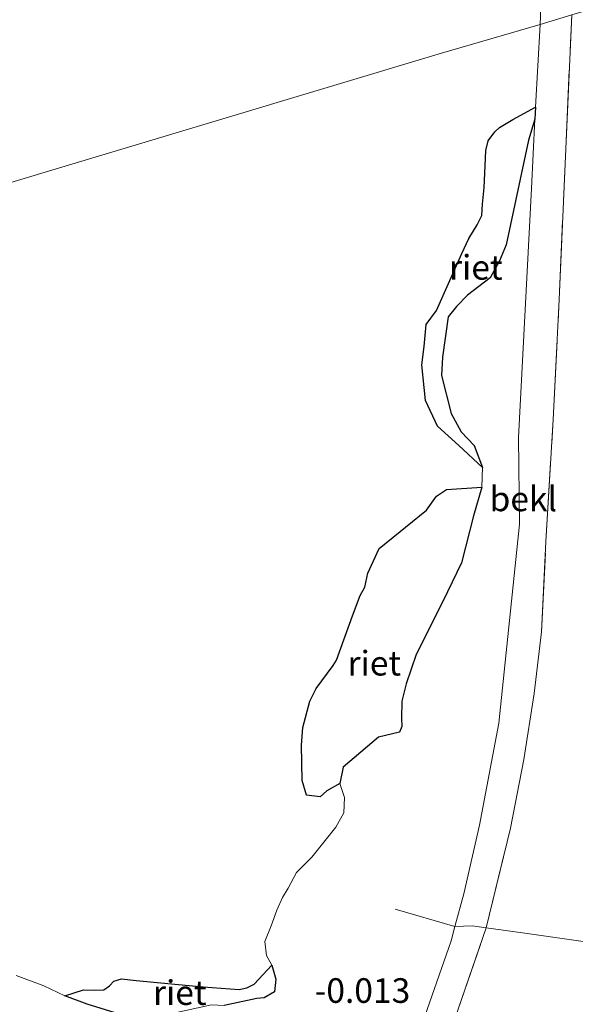
# Model space of a CAD drawing. Units: metres. Extents: x 150000 to 157720, y 556248 to 562501.
# Drawn here: x 156369 to 156425, y 558966 to 559066 of the extents above; entities that cross this region are included whole.
import ezdxf
from ezdxf.enums import TextEntityAlignment as Align

# ---------------------------------------------------------------- set-up
doc = ezdxf.new("R2010")
doc.units = ezdxf.units.M
doc.linetypes.add('IE-TERREINAFSCHEIDING', pattern=[10, 8, -2])
doc.layers.add('B-ME-GW-HOOGTEPUNT-S-B1', color=10, linetype='Continuous')
doc.layers.add('B-ME-IE-RIET-GV-B6', color=10, linetype='Continuous')
for name, color, linetype, lineweight in [('B-ME-GW-TEENLIJN-L-B1', 93, 'Continuous', 18), ('B-ME-IE-GRASLAND-GV-B6', 93, 'Continuous', 18), ('B-ME-IE-GRONDWERKLIJN-GROND_INGERICHT-GV-B6', 253, 'Continuous', 18), ('B-ME-IE-HULPGEOMETRIE-L-B1', 53, 'Continuous', 18), ('B-ME-IE-TERREINAFSCHEIDING-RASTERHEKWERK-L-B1', 8, 'IE-TERREINAFSCHEIDING', 18), ('B-ME-OB-BEKLEDING-GV-B6', 253, 'Continuous', 18), ('B-ME-OB-WATERLIJN-L-B1', 133, 'OB-WATERLIJN', 18), ('B-ME-OG-WATER-GV-B6', 153, 'Continuous', 18)]:
    doc.layers.add(name, color=color, linetype=linetype, lineweight=lineweight)
doc.styles.add('NLCS-ISO', font='NLCS-ISO.TTF')
doc.linetypes.add('OB-WATERLIJN', pattern='A,10,[32,NLCS.SHX,S=2,R=0,X=0,Y=0],-12', length=22)

msp = doc.modelspace()

# ---------------------------------------------------------------- linework, layer by layer
at = {"layer": 'B-ME-GW-TEENLIJN-L-B1'}
for points in [[(156421.288, 559055.743, -0.25), (156420.925, 559048.704, -0.234), (156419.618, 559023.406, -0.176), (156419.722, 559014.617, -0.163)], [(156398.642, 558935.357, 0.07), (156406.963, 558955.631, -0.25), (156412.783, 558972.261, 0.048), (156413.145, 558973.717, 0.054), (156414.074, 558977.067, -0.25), (156415.66, 558984.038, -0.042), (156417.621, 558994.378, -0.25), (156419.722, 559014.617, -0.163)]]:
    msp.add_polyline3d(points, dxfattribs=at)
at = {"layer": 'B-ME-IE-GRASLAND-GV-B6'}
for points in [[(156389.738, 558965.71, -0.25), (156393.056, 558966.413, -0.25), (156393.813, 558966.482, -0.25), (156394.837, 558967.083, -0.25), (156394.976, 558968.377, -0.25), (156394.577, 558969.802, -0.25), (156394.043, 558970.775, -0.25), (156393.874, 558972.198, -0.25), (156394.526, 558973.805, -0.25), (156395.093, 558975.388, -0.25), (156395.646, 558976.692, -0.25), (156396.253, 558977.643, -0.25), (156397.099, 558979.213, -0.25), (156398.624, 558980.76, -0.25), (156401.065, 558983.815, -0.25), (156401.89, 558985.283, -0.25), (156401.966, 558986.849, -0.25), (156401.469, 558988.256, -0.25), (156401.831, 558989.903, -0.25), (156405.403, 558992.966, -0.25), (156407.532, 558993.459, -0.25), (156407.78, 558994.044, -0.25), (156407.757, 558994.862, -0.25), (156407.779, 558996.62, -0.25), (156408.21, 558998.39, -0.25), (156409.233, 559001.356, -0.25), (156411.944, 559006.753, -0.25), (156413.831, 559010.682, -0.25), (156415.067, 559015.46, -0.25), (156415.899, 559018.372, -0.25), (156415.963, 559020.348, -0.25), (156415.129, 559022.587, -0.25), (156413.814, 559023.97, -0.25), (156412.774, 559025.843, -0.25), (156411.798, 559029.691, -0.25), (156411.889, 559031.571, -0.25), (156412.495, 559035.657, -0.25), (156413.331, 559036.715, -0.25), (156414.454, 559037.855, -0.25), (156416.739, 559039.629, -0.25), (156417.701, 559041.341, -0.25), (156418.377, 559042.974, -0.25), (156419.8, 559049.658, -0.25), (156420.651, 559053.606, -0.25), (156421.288, 559055.743, -0.25), (156420.925, 559048.704, -0.234), (156419.618, 559023.406, -0.176), (156419.722, 559014.617, -0.163), (156417.621, 558994.378, -0.25), (156415.66, 558984.038, -0.042), (156414.074, 558977.067, -0.25), (156413.145, 558973.717, 0.054), (156412.783, 558972.261, 0.048), (156406.963, 558955.631, -0.25)], [(156368.628, 558968.765, -0.25), (156371.441, 558967.7, -0.25), (156373.577, 558966.707, -0.25), (156375.843, 558965.859, -0.25), (156379.555, 558964.703, -0.25)]]:
    msp.add_polyline3d(points, dxfattribs=at)
at = {"layer": 'B-ME-IE-GRONDWERKLIJN-GROND_INGERICHT-GV-B6'}
for points in [[(156440.861, 559071.074, 4.249), (156440.095, 559061.276, 4.287), (156438.711, 559047.79, 4.278), (156437.814, 559033.887, 4.128), (156437.453, 559020.042, 4.216), (156436.699, 559005.626, 4.172), (156435.949, 558991.856, 4.216), (156434.549, 558975.137, 4.075), (156433.966, 558970.934, 4.054), (156432.798, 558971.133, 4.001), (156426.438, 558972.159, 3.108), (156420.021, 558973.094, 2.091), (156416.337, 558973.606, 1.452), (156418.797, 558983.713, 1.388), (156420.165, 558990.688, 1.405), (156421.201, 558997.394, 1.433), (156421.949, 559003.669, 1.461), (156422.411, 559012.839, 1.393), (156423.135, 559025.232, 1.562), (156423.742, 559037.418, 1.528), (156424.411, 559052.712, 1.517), (156425.022, 559066.322, 1.392), (156440.861, 559071.074, 4.249)], [(156413.148, 558964.339, 1.506), (156416.337, 558973.606, 1.452), (156420.021, 558973.094, 2.091), (156426.438, 558972.159, 3.108), (156432.798, 558971.133, 4.001), (156433.966, 558970.934, 4.054), (156433.297, 558966.116, 4.031), (156431.731, 558957.559, 4.128)]]:
    msp.add_polyline3d(points, dxfattribs=at)
at = {"layer": 'B-ME-IE-HULPGEOMETRIE-L-B1'}
msp.add_polyline3d([(156190.229, 558995.888, -0.25), (156411.8, 559062.45, -0.25), (156421.832, 559065.365, -0.25), (156425.022, 559066.322, 1.392), (156440.861, 559071.074, 4.249), (156442.23, 559071.484, 4.111), (156450.828, 559074.064, 1.29), (156451.237, 559074.186, 1.083), (156451.692, 559074.323, 0.987), (156455.822, 559075.562, 0.986), (156456.413, 559075.739, 0.922), (156457.143, 559075.958, 0.851), (156460.799, 559077.055, -0.238), (156460.9, 559077.085, -0.65), (156469.632, 559079.705, -0.65), (156470.656, 559080.012, -0.399), (156475.581, 559081.489, -0.469), (156476.264, 559081.694, -0.65), (156498.848, 559088.468, -0.65)], dxfattribs=at)
at = {"layer": 'B-ME-IE-RIET-GV-B6'}
for points in [[(156421.357, 559056.961, -0.25), (156421.288, 559055.743, -0.25), (156420.651, 559053.606, -0.25), (156419.8, 559049.658, -0.25), (156418.377, 559042.974, -0.25), (156417.701, 559041.341, -0.25), (156416.739, 559039.629, -0.25), (156414.454, 559037.855, -0.25), (156413.331, 559036.715, -0.25), (156412.495, 559035.657, -0.25), (156411.889, 559031.571, -0.25), (156411.798, 559029.691, -0.25), (156412.774, 559025.843, -0.25), (156413.814, 559023.97, -0.25), (156415.129, 559022.587, -0.25), (156415.963, 559020.348, -0.25), (156413.56, 559022.581, -0.25), (156411.383, 559024.55, -0.25), (156410.17, 559027.172, -0.25), (156409.821, 559030.801, -0.457), (156410.035, 559032.662, -0.25), (156410.237, 559034.883, -0.25), (156411.28, 559036.308, -0.25), (156413.884, 559042.088, -0.25), (156414.586, 559043.624, -0.25), (156415.438, 559044.997, -0.25), (156415.893, 559045.949, -0.25), (156415.98, 559047.107, -0.25), (156416.125, 559048.796, -0.25), (156416.231, 559050.989, -0.25), (156416.306, 559052.556, -0.25), (156416.543, 559053.55, -0.25), (156417.215, 559054.46, -0.25), (156417.708, 559054.907, -0.25), (156419.034, 559055.691, -0.25), (156421.357, 559056.961, -0.25)], [(156401.469, 558988.256, -0.25), (156400.155, 558987.508, -0.25), (156399.48, 558986.896, -0.25), (156398.091, 558987.071, -0.25), (156397.67, 558988.574, -0.25), (156397.584, 558992.147, -0.25), (156397.714, 558993.947, -0.25), (156398.446, 558996.62, -0.25), (156399.068, 558997.923, -0.25), (156400.814, 559000.246, -0.25), (156401.143, 559000.801, -0.25), (156402.773, 559005.277, -0.25), (156403.533, 559007.345, -0.25), (156404.014, 559008.201, -0.25), (156404.335, 559009.63, -0.25), (156405.492, 559012.119, -0.25), (156410.267, 559016.034, -0.25), (156411.31, 559017.46, -0.25), (156412.325, 559018.126, -0.25), (156415.899, 559018.372, -0.25), (156415.067, 559015.46, -0.25), (156413.831, 559010.682, -0.25), (156411.944, 559006.753, -0.25), (156409.233, 559001.356, -0.25), (156408.21, 558998.39, -0.25), (156407.779, 558996.62, -0.25), (156407.757, 558994.862, -0.25), (156407.78, 558994.044, -0.25), (156407.532, 558993.459, -0.25), (156405.403, 558992.966, -0.25), (156401.831, 558989.903, -0.25), (156401.469, 558988.256, -0.25)], [(156379.555, 558964.703, -0.25), (156375.843, 558965.859, -0.25), (156373.577, 558966.707, -0.25), (156375.46, 558967.291, -0.25), (156376.573, 558967.256, -0.25), (156377.531, 558967.291, -0.25), (156378.111, 558967.72, -0.25), (156378.55, 558968.177, -0.25), (156379.315, 558968.425, -0.25), (156380.801, 558968.241, -0.25), (156387.616, 558967.616, -0.25), (156391.264, 558967.338, -0.25), (156392.055, 558967.493, -0.25), (156392.785, 558967.865, -0.25), (156394.577, 558969.802, -0.25)], [(156394.577, 558969.802, -0.25), (156394.976, 558968.377, -0.25), (156394.837, 558967.083, -0.25), (156393.813, 558966.482, -0.25), (156393.056, 558966.413, -0.25), (156389.738, 558965.71, -0.25)]]:
    msp.add_polyline3d(points, dxfattribs=at)
at = {"layer": 'B-ME-IE-TERREINAFSCHEIDING-RASTERHEKWERK-L-B1'}
msp.add_line((156416.337, 558973.606, 1.452), (156414.923, 558973.803, 1.208), dxfattribs=at)
for points in [[(156416.337, 558973.606, 1.452), (156418.797, 558983.713, 1.388), (156420.165, 558990.688, 1.405), (156421.201, 558997.394, 1.433), (156421.949, 559003.669, 1.461), (156422.411, 559012.839, 1.393), (156423.135, 559025.232, 1.562), (156423.742, 559037.418, 1.528), (156424.411, 559052.712, 1.517), (156425.022, 559066.322, 1.392)], [(156407.116, 558975.481, 0.106), (156413.145, 558973.717, 0.054), (156414.923, 558973.803, 1.208)], [(156401.861, 558933.895, 1.457), (156404.42, 558940.136, 1.467), (156406.696, 558946.374, 1.456), (156409.189, 558953.081, 1.439), (156411.253, 558958.617, 1.444), (156413.148, 558964.339, 1.506), (156416.337, 558973.606, 1.452)], [(156416.337, 558973.606, 1.452), (156420.021, 558973.094, 2.091), (156426.438, 558972.159, 3.108), (156432.798, 558971.133, 4.001), (156433.966, 558970.934, 4.054)]]:
    msp.add_polyline3d(points, dxfattribs=at)
at = {"layer": 'B-ME-OB-BEKLEDING-GV-B6'}
for points in [[(156425.022, 559066.322, 1.392), (156421.832, 559065.365, -0.25), (156422.394, 559079.683, -0.25), (156422.933, 559092.687, -0.284), (156423.071, 559096.016, -0.25), (156423.957, 559117.243, -0.25), (156424.146, 559123.415, -0.25), (156424.593, 559125.118, -0.053), (156425.36, 559133.606, 0.065), (156426.264, 559147.317, 0.023), (156427.207, 559162.567, 0.004), (156430.403, 559201.512, 0.052), (156433.976, 559233.204, 0.115), (156440.009, 559271.696, 0.149), (156443.794, 559293.081, 0.149)], [(156425.022, 559066.322, 1.392), (156424.411, 559052.712, 1.517), (156423.742, 559037.418, 1.528), (156423.135, 559025.232, 1.562), (156422.411, 559012.839, 1.393), (156421.949, 559003.669, 1.461), (156421.201, 558997.394, 1.433), (156420.165, 558990.688, 1.405), (156418.797, 558983.713, 1.388), (156416.337, 558973.606, 1.452), (156414.923, 558973.803, 1.208), (156413.145, 558973.717, 0.054), (156414.074, 558977.067, -0.25), (156415.66, 558984.038, -0.042), (156417.621, 558994.378, -0.25), (156419.722, 559014.617, -0.163), (156419.618, 559023.406, -0.176), (156420.925, 559048.704, -0.234), (156421.288, 559055.743, -0.25), (156421.357, 559056.961, -0.25), (156421.832, 559065.365, -0.25), (156425.022, 559066.322, 1.392)], [(156398.642, 558935.357, 0.07), (156406.963, 558955.631, -0.25), (156412.783, 558972.261, 0.048), (156413.145, 558973.717, 0.054), (156414.923, 558973.803, 1.208), (156416.337, 558973.606, 1.452), (156413.148, 558964.339, 1.506), (156411.253, 558958.617, 1.444), (156409.189, 558953.081, 1.439), (156406.696, 558946.374, 1.456), (156404.42, 558940.136, 1.467), (156401.861, 558933.895, 1.457), (156400.763, 558934.424, 1.361), (156398.642, 558935.357, 0.07)]]:
    msp.add_polyline3d(points, dxfattribs=at)
at = {"layer": 'B-ME-OB-WATERLIJN-L-B1'}
for points in [[(156421.832, 559065.365, -0.25), (156422.394, 559079.683, -0.25)], [(156421.288, 559055.743, -0.25), (156421.357, 559056.961, -0.25), (156421.832, 559065.365, -0.25)], [(156397.099, 558979.213, -0.25), (156398.624, 558980.76, -0.25), (156401.065, 558983.815, -0.25), (156401.89, 558985.283, -0.25), (156401.966, 558986.849, -0.25), (156401.469, 558988.256, -0.25), (156401.831, 558989.903, -0.25), (156405.403, 558992.966, -0.25), (156407.532, 558993.459, -0.25), (156407.78, 558994.044, -0.25), (156407.757, 558994.862, -0.25), (156407.779, 558996.62, -0.25), (156408.21, 558998.39, -0.25), (156409.233, 559001.356, -0.25), (156411.944, 559006.753, -0.25), (156413.831, 559010.682, -0.25), (156415.067, 559015.46, -0.25), (156415.899, 559018.372, -0.25), (156415.963, 559020.348, -0.25), (156415.129, 559022.587, -0.25), (156413.814, 559023.97, -0.25), (156412.774, 559025.843, -0.25), (156411.798, 559029.691, -0.25), (156411.889, 559031.571, -0.25), (156412.495, 559035.657, -0.25), (156413.331, 559036.715, -0.25), (156414.454, 559037.855, -0.25), (156416.739, 559039.629, -0.25), (156417.701, 559041.341, -0.25), (156418.377, 559042.974, -0.25), (156419.8, 559049.658, -0.25), (156420.651, 559053.606, -0.25), (156421.288, 559055.743, -0.25)], [(156397.099, 558979.213, -0.25), (156396.253, 558977.643, -0.25), (156395.646, 558976.692, -0.25), (156395.093, 558975.388, -0.25), (156394.526, 558973.805, -0.25), (156393.874, 558972.198, -0.25), (156394.043, 558970.775, -0.25), (156394.577, 558969.802, -0.25)], [(156393.056, 558966.413, -0.25), (156393.813, 558966.482, -0.25), (156394.837, 558967.083, -0.25), (156394.976, 558968.377, -0.25), (156394.577, 558969.802, -0.25)], [(156393.056, 558966.413, -0.25), (156389.738, 558965.71, -0.25), (156388.459, 558965.767, -0.25), (156384.306, 558964.854, -0.25), (156382.729, 558964.645, -0.25), (156380.729, 558964.518, -0.25), (156379.555, 558964.703, -0.25), (156375.843, 558965.859, -0.25), (156373.577, 558966.707, -0.25), (156371.441, 558967.7, -0.25), (156368.628, 558968.765, -0.25)]]:
    msp.add_polyline3d(points, dxfattribs=at)
at = {"layer": 'B-ME-OG-WATER-GV-B6'}
for points in [[(156421.832, 559065.365, -0.25), (156411.8, 559062.45, -0.25), (156190.229, 558995.888, -0.25), (156085.858, 559342.02, -0.25)], [(156422.394, 559079.683, -0.25), (156421.832, 559065.365, -0.25)], [(156281.943, 558691.732, -0.25), (156192.205, 558989.337, -0.25), (156190.229, 558995.888, -0.25), (156411.8, 559062.45, -0.25), (156421.832, 559065.365, -0.25)], [(156421.832, 559065.365, -0.25), (156421.357, 559056.961, -0.25), (156419.034, 559055.691, -0.25), (156417.708, 559054.907, -0.25), (156417.215, 559054.46, -0.25), (156416.543, 559053.55, -0.25), (156416.306, 559052.556, -0.25), (156416.231, 559050.989, -0.25), (156416.125, 559048.796, -0.25), (156415.98, 559047.107, -0.25), (156415.893, 559045.949, -0.25), (156415.438, 559044.997, -0.25), (156414.586, 559043.624, -0.25), (156413.884, 559042.088, -0.25), (156411.28, 559036.308, -0.25), (156410.237, 559034.883, -0.25), (156410.035, 559032.662, -0.25), (156409.821, 559030.801, -0.457), (156410.17, 559027.172, -0.25), (156411.383, 559024.55, -0.25), (156413.56, 559022.581, -0.25), (156415.963, 559020.348, -0.25), (156415.899, 559018.372, -0.25), (156412.325, 559018.126, -0.25), (156411.31, 559017.46, -0.25), (156410.267, 559016.034, -0.25), (156405.492, 559012.119, -0.25), (156404.335, 559009.63, -0.25), (156404.014, 559008.201, -0.25), (156403.533, 559007.345, -0.25), (156402.773, 559005.277, -0.25), (156401.143, 559000.801, -0.25), (156400.814, 559000.246, -0.25), (156399.068, 558997.923, -0.25), (156398.446, 558996.62, -0.25), (156397.714, 558993.947, -0.25), (156397.584, 558992.147, -0.25), (156397.67, 558988.574, -0.25), (156398.091, 558987.071, -0.25), (156399.48, 558986.896, -0.25), (156400.155, 558987.508, -0.25), (156401.469, 558988.256, -0.25), (156401.966, 558986.849, -0.25), (156401.89, 558985.283, -0.25), (156401.065, 558983.815, -0.25), (156398.624, 558980.76, -0.25), (156397.099, 558979.213, -0.25), (156396.253, 558977.643, -0.25), (156395.646, 558976.692, -0.25), (156395.093, 558975.388, -0.25), (156394.526, 558973.805, -0.25), (156393.874, 558972.198, -0.25), (156394.043, 558970.775, -0.25), (156394.577, 558969.802, -0.25), (156392.785, 558967.865, -0.25), (156392.055, 558967.493, -0.25), (156391.264, 558967.338, -0.25), (156387.616, 558967.616, -0.25), (156380.801, 558968.241, -0.25), (156379.315, 558968.425, -0.25), (156378.55, 558968.177, -0.25), (156378.111, 558967.72, -0.25), (156377.531, 558967.291, -0.25), (156376.573, 558967.256, -0.25), (156375.46, 558967.291, -0.25), (156373.577, 558966.707, -0.25), (156371.441, 558967.7, -0.25), (156368.628, 558968.765, -0.25)]]:
    msp.add_polyline3d(points, dxfattribs=at)

# ---------------------------------------------------------------- texts
at = {"layer": 'B-ME-GW-HOOGTEPUNT-S-B1', "ltscale": 0.2, "style": 'NLCS-ISO'}
msp.add_text('-0.013', height=2.5, dxfattribs=at).set_placement((156398.929, 558965.198, -0.013), align=Align.BOTTOM_LEFT)
msp.add_text('-0.013', height=2.5, dxfattribs=at).set_placement((156398.929, 558965.198, -0.013), align=Align.BOTTOM_LEFT)
at = {"layer": 'B-ME-IE-RIET-GV-B6', "ltscale": 0.2, "style": 'NLCS-ISO'}
for p in [(156415.287, 559040.688), (156404.982, 559000.478), (156385.233, 558967.017)]:
    msp.add_text('riet', height=2.5, dxfattribs=at).set_placement(p, align=Align.MIDDLE_CENTER)
at = {"layer": 'B-ME-OB-BEKLEDING-GV-B6', "ltscale": 0.2, "style": 'NLCS-ISO'}
msp.add_text('bekl', height=2.5, dxfattribs=at).set_placement((156420.107, 559017.169), align=Align.MIDDLE_CENTER)

doc.saveas('drawing.dxf')
